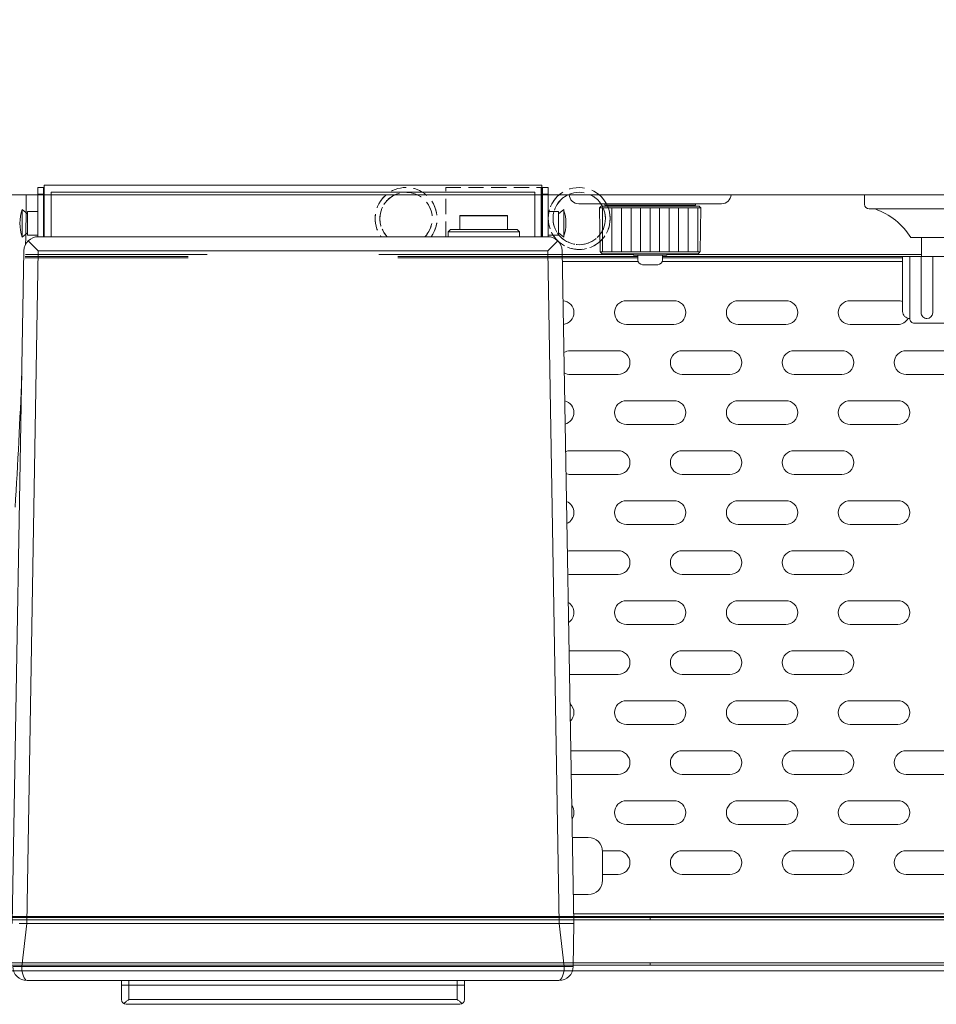
# Model space of a CAD drawing. Units: millimetres. Extents: x -341 to 3623, y -703 to 4999.
# Drawn here: x 2078 to 2270, y 4041 to 4248 of the extents above; entities that cross this region are included whole.
import ezdxf

# ---------------------------------------------------------------- set-up
doc = ezdxf.new("R2010")
doc.units = ezdxf.units.MM
doc.linetypes.add('DASHED2', pattern=[9.525, 6.35, -3.175])
doc.layers.get('0').update_dxf_attribs({"lineweight": 18})
doc.layers.add('弱線', color=133, linetype='Continuous', lineweight=13)
doc.layers.add('略図不要線', color=252, linetype='DASHED2', lineweight=18)

msp = doc.modelspace()

# ---------------------------------------------------------------- hatches: boundary and pattern name
at = {"layer": '弱線'}
h = msp.add_hatch(dxfattribs=at)
h.set_pattern_fill('_U', color=256, scale=2, angle=90, style=0, pattern_type=0)
h.set_pattern_definition([(90, (3916.03, 3649.98), (-2, 1e-16), [])])
h.paths.add_polyline_path([(2199.55, 4198.91), (2220.55, 4198.91), (2220.71, 4208.11), (2199.38, 4208.11)])

# ---------------------------------------------------------------- linework, layer by layer
for p, q in [((2081.45, 4210.98), (2081.45, 4212.4)), ((2081.45, 4212.4), (2082.65, 4212.4)), ((2082.65, 4210.98), (2082.65, 4212.4)), ((2082.65, 4212.4), (2082.8, 4212.4)), ((2082.8, 4212.9), (2082.8, 4202.08)), ((2187.3, 4212.9), (2082.8, 4212.9)), ((2187.3, 4212.9), (2187.3, 4202.08)), ((2187.3, 4212.4), (2187.45, 4212.4)), ((2187.45, 4210.98), (2187.45, 4212.4)), ((2187.45, 4212.4), (2188.65, 4212.4)), ((2188.65, 4210.98), (2188.65, 4212.4)), ((2081.45, 4202.08), (2081.45, 4210.98)), ((2081.45, 4210.98), (2082.65, 4210.98)), ((2081.45, 4202.08), (2081.45, 4210.9)), ((2082.65, 4202.08), (2082.65, 4210.98)), ((2082.65, 4202.08), (2082.65, 4210.9)), ((2082.8, 4210.9), (2082.8, 4202.08)), ((2084.3, 4211.4), (2185.8, 4211.4)), ((2084.3, 4211.4), (2084.3, 4202.08)), ((2084.3, 4210.9), (2084.3, 4202.08)), ((2185.8, 4202.08), (2185.8, 4211.4)), ((2185.8, 4202.08), (2185.8, 4210.9)), ((2187.3, 4210.9), (2187.3, 4202.08)), ((2187.45, 4210.98), (2187.45, 4202.08)), ((2187.45, 4210.98), (2188.65, 4210.98)), ((2187.45, 4210.9), (2187.45, 4202.08)), ((2188.65, 4202.08), (2188.65, 4210.98)), ((2188.65, 4202.08), (2188.65, 4210.9)), ((2255.05, 4210.9), (2255.05, 4208.9)), ((2079.3, 4206.9), (2078.2, 4207.8)), ((2079.3, 4206.9), (2078.2, 4207.8)), ((2190.8, 4206.9), (2191.89, 4207.8)), ((2190.8, 4206.9), (2191.89, 4207.8)), ((2225.05, 4209), (2195.05, 4209)), ((2220.71, 4208.11), (2199.38, 4208.11)), ((2256.05, 4207.9), (2314.05, 4207.9)), ((2079.3, 4202.4), (2079.3, 4207.4)), ((2081.45, 4207.4), (2079.3, 4207.4)), ((2079.3, 4202.4), (2079.3, 4207.4)), ((2081.45, 4207.4), (2079.3, 4207.4)), ((2082.8, 4207.4), (2082.65, 4207.4)), ((2082.8, 4207.4), (2082.65, 4207.4)), ((2082.8, 4206.86), (2082.65, 4206.96)), ((2082.8, 4206.86), (2082.65, 4206.96)), ((2170.09, 4206.55), (2180.09, 4206.55)), ((2170.09, 4206.55), (2180.09, 4206.55)), ((2170.09, 4206.49), (2180.09, 4206.49)), ((2170.09, 4206.49), (2180.09, 4206.49)), ((2170.1, 4206.49), (2170.1, 4206.55)), ((2170.1, 4206.49), (2170.1, 4206.55)), ((2170.1, 4203.58), (2170.1, 4206.49)), ((2170.1, 4203.58), (2170.1, 4206.49)), ((2180.09, 4206.49), (2180.09, 4206.55)), ((2180.09, 4206.49), (2180.09, 4206.55)), ((2180.09, 4203.58), (2180.09, 4206.49)), ((2180.09, 4203.58), (2180.09, 4206.49)), ((2187.45, 4207.4), (2187.3, 4207.4)), ((2187.45, 4207.4), (2187.3, 4207.4)), ((2187.3, 4206.86), (2187.45, 4206.96)), ((2187.3, 4206.86), (2187.45, 4206.96)), ((2190.8, 4207.4), (2188.65, 4207.4)), ((2190.8, 4207.4), (2188.65, 4207.4)), ((2190.8, 4202.4), (2190.8, 4207.4)), ((2190.8, 4202.4), (2190.8, 4207.4)), ((2167.6, 4203.08), (2168.1, 4203.58)), ((2167.6, 4203.08), (2168.1, 4203.58)), ((2182.09, 4203.58), (2168.09, 4203.58)), ((2182.09, 4203.58), (2168.09, 4203.58)), ((2182.09, 4203.58), (2182.59, 4203.08)), ((2182.09, 4203.58), (2182.59, 4203.08)), ((2079.3, 4202.9), (2078.2, 4202)), ((2079.3, 4202.9), (2078.2, 4202)), ((2081.45, 4202.4), (2079.3, 4202.4)), ((2081.45, 4202.4), (2079.3, 4202.4)), ((2188.55, 4202.08), (2081.55, 4202.08)), ((2188.55, 4202.08), (2081.55, 4202.08)), ((2082.8, 4202.95), (2082.65, 4202.84)), ((2082.8, 4202.95), (2082.65, 4202.84)), ((2082.8, 4202.4), (2082.65, 4202.4)), ((2082.8, 4202.4), (2082.65, 4202.4)), ((2167.6, 4203.08), (2167.6, 4202.08)), ((2167.6, 4203.08), (2167.6, 4202.08)), ((2182.59, 4202.08), (2182.59, 4203.08)), ((2182.59, 4202.08), (2182.59, 4203.08)), ((2187.3, 4202.95), (2187.45, 4202.84)), ((2187.3, 4202.95), (2187.45, 4202.84)), ((2187.45, 4202.4), (2187.3, 4202.4)), ((2187.45, 4202.4), (2187.3, 4202.4)), ((2190.8, 4202.4), (2188.65, 4202.4)), ((2190.8, 4202.4), (2188.65, 4202.4)), ((2190.8, 4202.9), (2191.89, 4202)), ((2190.8, 4202.9), (2191.89, 4202)), ((2264.8, 4201.9), (2305.3, 4201.9)), ((2078.55, 4199.14), (2076.08, 4057.88)), ((2078.55, 4199.14), (2076.08, 4057.88)), ((2194.01, 4057.88), (2191.54, 4199.14)), ((2194.01, 4057.88), (2191.54, 4199.14)), ((2199.55, 4198.91), (2220.55, 4198.91)), ((2197.05, 4075.92), (2193.7, 4075.92)), ((2197.05, 4075.92), (2193.7, 4075.92)), ((2200.05, 4072.92), (2200.05, 4066.92)), ((2200.05, 4072.92), (2200.05, 4066.92)), ((2193.91, 4063.92), (2197.05, 4063.92)), ((2193.91, 4063.92), (2197.05, 4063.92)), ((2077.54, 4057.88), (2192.55, 4057.88)), ((2077.54, 4057.88), (2192.55, 4057.88)), ((2194.05, 4057.88), (2192.55, 4057.88)), ((2194.05, 4057.88), (2192.55, 4057.88)), ((2193.89, 4048.83), (2194.05, 4057.88)), ((2193.89, 4048.83), (2194.05, 4057.88)), ((2369.43, 4047.9), (2050.66, 4047.9)), ((2369.43, 4047.9), (2193.72, 4047.9)), ((2079.2, 4045.88), (2190.89, 4045.88)), ((2079.2, 4045.88), (2190.89, 4045.88)), ((2099.05, 4044.88), (2099.05, 4045.88)), ((2099.05, 4044.88), (2099.05, 4045.88)), ((2100.55, 4044.88), (2099.05, 4044.88)), ((2099.05, 4044.88), (2099.05, 4041.88)), ((2100.55, 4044.88), (2099.05, 4044.88)), ((2100.55, 4044.88), (2099.05, 4044.88)), ((2099.05, 4044.88), (2099.05, 4041.88)), ((2100.55, 4044.88), (2099.05, 4044.88)), ((2169.55, 4044.88), (2100.55, 4044.88)), ((2169.55, 4044.88), (2100.55, 4044.88)), ((2169.55, 4044.88), (2100.55, 4044.88)), ((2169.55, 4044.88), (2100.55, 4044.88)), ((2171.05, 4044.88), (2169.55, 4044.88)), ((2171.05, 4044.88), (2169.55, 4044.88)), ((2171.05, 4044.88), (2169.55, 4044.88)), ((2171.05, 4044.88), (2169.55, 4044.88)), ((2171.05, 4044.88), (2171.05, 4045.88)), ((2171.05, 4044.88), (2171.05, 4045.88)), ((2171.05, 4044.88), (2171.05, 4041.88)), ((2171.05, 4044.88), (2171.05, 4041.88)), ((2100.05, 4040.88), (2170.05, 4040.88)), ((2100.05, 4040.88), (2170.05, 4040.88))]:
    msp.add_line(p, q)
at = {"extrusion": (-1, 1e-16, 0)}
for p, q in [((2199.55, 4198.91), (2199.38, 4208.11)), ((2199.77, 4208.5), (2220.32, 4208.5)), ((2217.54, 4209), (2200.55, 4209)), ((2200.55, 4209), (2200.55, 4208.7)), ((2217.54, 4208.7), (2200.55, 4208.7)), ((2219.55, 4209), (2217.54, 4209)), ((2219.55, 4208.7), (2217.54, 4208.7)), ((2220.55, 4198.91), (2220.71, 4208.11)), ((2220.15, 4198.5), (2199.95, 4198.5)), ((2206.55, 4198.5), (2206.55, 4198.2)), ((2212.92, 4198.2), (2206.55, 4198.2)), ((2207.45, 4198.2), (2207.45, 4197.2)), ((2212.65, 4198.2), (2212.65, 4197.2)), ((2213.55, 4198.2), (2212.92, 4198.2)), ((2211.65, 4196.2), (2208.45, 4196.2))]:
    msp.add_line(p, q, dxfattribs=at)
at = {"extrusion": (1, 1e-16, 0)}
for p, q in [((2219.55, 4209), (2219.55, 4208.7)), ((2213.55, 4198.5), (2213.55, 4198.2))]:
    msp.add_line(p, q, dxfattribs=at)
at = {"extrusion": (0, 0, -1)}
for p, q in [((2191.58, 4196.89), (2207.5, 4196.89)), ((2212.6, 4196.89), (2263.05, 4196.89)), ((2362.35, 4059.89), (2193.98, 4059.89))]:
    msp.add_line(p, q, dxfattribs=at)
for points in [[(2048.05, 4210.9), (2372.05, 4210.9), (2372.05, 4622.9), (2048.05, 4622.9)], [(2303.05, 4197.9), (2303.05, 4201.9), (2267.05, 4201.9), (2267.05, 4197.9)]]:
    msp.add_lwpolyline(points, close=True)
msp.add_lwpolyline([(2305.55, 4184.9), (2305.55, 4197.9), (2264.55, 4197.9), (2264.55, 4184.9, 0.414214), (2265.55, 4183.9), (2304.55, 4183.9, 0.414214)], format="xyb", close=True)
for centre, radius, start, end in [((758.42, 4225.16), 1320.71, 358.92957, 359.3814), ((2195.05, 4211), 2, 182.866, 270), ((2225.05, 4211), 2, 270, 357.134), ((2086.55, 4204.9), 8.83, 160.837, 199.163), ((2086.55, 4204.9), 8.83, 160.837, 199.163), ((2183.54, 4204.9), 8.83, 340.837, 19.163), ((2183.54, 4204.9), 8.83, 340.837, 19.163), ((2256.05, 4208.9), 1, 180, 270), ((2252.45, 4194.15), 14.58, 32.1095, 70.5709), ((2081.55, 4199.08), 3, 90, 134.5), ((2081.55, 4199.08), 3, 90, 134.5), ((2188.55, 4199.08), 3, 45.5, 90), ((2188.55, 4199.08), 3, 45.5, 90), ((2081.55, 4199.08), 3, 134.5, 179), ((2081.55, 4199.08), 3, 134.5, 179), ((2188.55, 4199.08), 3, 1, 45.5), ((2188.55, 4199.08), 3, 1, 45.5), ((2208.45, 4197.2), 1, 180, 270), ((2211.65, 4197.2), 1, 270, 0), ((758.42, 4225.16), 1320.71, 356.53229, 357.72748), ((2197.05, 4072.92), 3, 0, 90), ((2197.05, 4072.92), 3, 0, 90), ((2197.05, 4066.92), 3, 270, 0), ((2197.05, 4066.92), 3, 270, 0), ((2079.2, 4048.88), 3, 181, 270), ((2079.2, 4048.88), 3, 181, 270), ((2190.89, 4048.88), 3, 270, 359), ((2190.89, 4048.88), 3, 270, 359), ((2100.05, 4041.88), 1, 180, 270), ((2100.05, 4041.88), 1, 180, 270), ((2170.05, 4041.88), 1, 270, 360), ((2170.05, 4041.88), 1, 270, 360)]:
    msp.add_arc(centre, radius, start, end)
for points, weights in [([(2199.38, 4208.11), (2199.58, 4208.31), (2199.77, 4208.5)], [1.00000002204, 1.00025561835, 1]), ([(2220.32, 4208.5), (2220.51, 4208.31), (2220.71, 4208.11)], [1, 1.00025561835, 1.00000002204]), ([(2199.95, 4198.5), (2199.75, 4198.7), (2199.55, 4198.91)], [1, 1.0003173166, 1.0000685218]), ([(2220.55, 4198.91), (2220.34, 4198.7), (2220.15, 4198.5)], [1.0000685218, 1.00031731659, 1])]:
    msp.add_rational_spline(points, weights, degree=2)
at = {"layer": '弱線', "extrusion": (0, 1, 0)}
for p, q in [((2078.2, 4202), (2078.2, 4207.8)), ((2078.2, 4202), (2078.2, 4207.8)), ((2191.89, 4202), (2191.89, 4207.8)), ((2191.89, 4202), (2191.89, 4207.8))]:
    msp.add_line(p, q, dxfattribs=at)
at = {"layer": '弱線'}
for p, q in [((2167.59, 4203.08), (2182.59, 4203.08)), ((2167.59, 4203.08), (2182.59, 4203.08)), ((2081.55, 4199.08), (2079.44, 4201.22)), ((2081.55, 4199.08), (2079.44, 4201.22)), ((2188.55, 4199.08), (2190.65, 4201.22)), ((2188.55, 4199.08), (2190.65, 4201.22)), ((2078.84, 4197.89), (2113.05, 4197.89)), ((2078.84, 4197.67), (2113.05, 4197.67)), ((2117.05, 4198.34), (2078.85, 4198.34)), ((2081.55, 4199.08), (2079.15, 4057.88)), ((2081.55, 4199.08), (2079.15, 4057.88)), ((2081.55, 4199.08), (2188.55, 4199.08)), ((2081.55, 4199.08), (2188.55, 4199.08)), ((2206.55, 4198.34), (2153.05, 4198.34)), ((2157.05, 4197.89), (2207.45, 4197.89)), ((2157.05, 4197.67), (2207.45, 4197.67)), ((2188.55, 4199.08), (2190.94, 4057.88)), ((2188.55, 4199.08), (2190.94, 4057.88)), ((2206.55, 4198.34), (2191.56, 4198.34)), ((2191.57, 4197.89), (2207.45, 4197.89)), ((2191.57, 4197.67), (2207.45, 4197.67)), ((2212.65, 4197.89), (2263.05, 4197.89)), ((2212.65, 4197.89), (2263.05, 4197.89)), ((2212.65, 4197.67), (2263.05, 4197.67)), ((2212.65, 4197.67), (2263.05, 4197.67)), ((2267.05, 4198.34), (2213.55, 4198.34)), ((2267.05, 4198.34), (2213.55, 4198.34)), ((2210.05, 4059.12), (2057.6, 4059.12)), ((2057.74, 4059.34), (2362.36, 4059.34)), ((2193.99, 4059.34), (2362.36, 4059.34)), ((2210.05, 4059.12), (2193.99, 4059.12)), ((2210.05, 4059.12), (2362.5, 4059.12)), ((2210.05, 4059.12), (2362.5, 4059.12)), ((2079.15, 4057.88), (2078.08, 4048.83)), ((2079.15, 4057.88), (2078.08, 4048.83)), ((2190.94, 4057.88), (2192.01, 4048.83)), ((2190.94, 4057.88), (2192.01, 4048.83)), ((2210.05, 4049.59), (2051.4, 4049.59)), ((2210.05, 4049.09), (2051.4, 4049.09)), ((2077.7, 4048.83), (2192.01, 4048.83)), ((2077.7, 4048.83), (2192.01, 4048.83)), ((2210.05, 4049.09), (2193.89, 4049.09)), ((2210.05, 4049.59), (2193.9, 4049.59)), ((2368.69, 4049.59), (2210.05, 4049.59)), ((2368.69, 4049.59), (2210.05, 4049.59)), ((2368.69, 4049.09), (2210.05, 4049.09)), ((2368.69, 4049.09), (2210.05, 4049.09)), ((2100.55, 4044.88), (2100.55, 4045.88)), ((2100.55, 4044.88), (2100.55, 4045.88)), ((2100.55, 4044.88), (2100.55, 4041.88)), ((2100.55, 4044.88), (2100.55, 4041.88)), ((2169.55, 4044.88), (2169.55, 4045.88)), ((2169.55, 4044.88), (2169.55, 4045.88)), ((2169.55, 4044.88), (2169.55, 4041.88)), ((2169.55, 4044.88), (2169.55, 4041.88)), ((2169.55, 4041.88), (2100.55, 4041.88)), ((2169.55, 4041.88), (2100.55, 4041.88))]:
    msp.add_line(p, q, dxfattribs=at)
for points in [[(2263.05, 4186.4), (2263.05, 4197.9), (2264.55, 4197.9), (2264.55, 4184.9), (2264.55, 4184.9, -0.414214)], [(2266.96, 4186.09), (2266.96, 4197.9), (2269.38, 4197.9), (2269.38, 4186.09, -0.394941), (2268.15, 4184.9), (2268.15, 4184.9, -0.414214)], [(2205.05, 4183.64), (2215.05, 4183.64, 0.414214), (2217.55, 4186.14), (2217.55, 4186.14, 0.414214), (2215.05, 4188.64), (2205.05, 4188.64, 0.414214), (2202.55, 4186.14), (2202.55, 4186.14, 0.414214)], [(2228.55, 4183.64), (2238.55, 4183.64, 0.414214), (2241.05, 4186.14), (2241.05, 4186.14, 0.414214), (2238.55, 4188.64), (2228.55, 4188.64, 0.414214), (2226.05, 4186.14), (2226.05, 4186.14, 0.414214)], [(2216.8, 4173.14), (2226.8, 4173.14, 0.414214), (2229.3, 4175.64), (2229.3, 4175.64, 0.414214), (2226.8, 4178.14), (2216.8, 4178.14, 0.414214), (2214.3, 4175.64), (2214.3, 4175.64, 0.414214)], [(2240.3, 4173.14), (2250.3, 4173.14, 0.414214), (2252.8, 4175.64), (2252.8, 4175.64, 0.414214), (2250.3, 4178.14), (2240.3, 4178.14, 0.414214), (2237.8, 4175.64), (2237.8, 4175.64, 0.414214)], [(2205.05, 4162.64), (2215.05, 4162.64, 0.414214), (2217.55, 4165.14), (2217.55, 4165.14, 0.414214), (2215.05, 4167.64), (2205.05, 4167.64, 0.414214), (2202.55, 4165.14), (2202.55, 4165.14, 0.414214)], [(2228.55, 4162.64), (2238.55, 4162.64, 0.414214), (2241.05, 4165.14), (2241.05, 4165.14, 0.414214), (2238.55, 4167.64), (2228.55, 4167.64, 0.414214), (2226.05, 4165.14), (2226.05, 4165.14, 0.414214)], [(2252.05, 4162.64), (2262.05, 4162.64, 0.414214), (2264.55, 4165.14), (2264.55, 4165.14, 0.414214), (2262.05, 4167.64), (2252.05, 4167.64, 0.414214), (2249.55, 4165.14), (2249.55, 4165.14, 0.414214)], [(2216.8, 4152.14), (2226.8, 4152.14, 0.414214), (2229.3, 4154.64), (2229.3, 4154.64, 0.414214), (2226.8, 4157.14), (2216.8, 4157.14, 0.414214), (2214.3, 4154.64), (2214.3, 4154.64, 0.414214)], [(2240.3, 4152.14), (2250.3, 4152.14, 0.414214), (2252.8, 4154.64), (2252.8, 4154.64, 0.414214), (2250.3, 4157.14), (2240.3, 4157.14, 0.414214), (2237.8, 4154.64), (2237.8, 4154.64, 0.414214)], [(2205.05, 4141.64), (2215.05, 4141.64, 0.414214), (2217.55, 4144.14), (2217.55, 4144.14, 0.414214), (2215.05, 4146.64), (2205.05, 4146.64, 0.414214), (2202.55, 4144.14), (2202.55, 4144.14, 0.414214)], [(2228.55, 4141.64), (2238.55, 4141.64, 0.414214), (2241.05, 4144.14), (2241.05, 4144.14, 0.414214), (2238.55, 4146.64), (2228.55, 4146.64, 0.414214), (2226.05, 4144.14), (2226.05, 4144.14, 0.414214)], [(2252.05, 4141.64), (2262.05, 4141.64, 0.414214), (2264.55, 4144.14), (2264.55, 4144.14, 0.414214), (2262.05, 4146.64), (2252.05, 4146.64, 0.414214), (2249.55, 4144.14), (2249.55, 4144.14, 0.414214)], [(2216.8, 4131.14), (2226.8, 4131.14, 0.414214), (2229.3, 4133.64), (2229.3, 4133.64, 0.414214), (2226.8, 4136.14), (2216.8, 4136.14, 0.414214), (2214.3, 4133.64), (2214.3, 4133.64, 0.414214)], [(2240.3, 4131.14), (2250.3, 4131.14, 0.414214), (2252.8, 4133.64), (2252.8, 4133.64, 0.414214), (2250.3, 4136.14), (2240.3, 4136.14, 0.414214), (2237.8, 4133.64), (2237.8, 4133.64, 0.414214)], [(2205.05, 4120.64), (2215.05, 4120.64, 0.414214), (2217.55, 4123.14), (2217.55, 4123.14, 0.414214), (2215.05, 4125.64), (2205.05, 4125.64, 0.414214), (2202.55, 4123.14), (2202.55, 4123.14, 0.414214)], [(2228.55, 4120.64), (2238.55, 4120.64, 0.414214), (2241.05, 4123.14), (2241.05, 4123.14, 0.414214), (2238.55, 4125.64), (2228.55, 4125.64, 0.414214), (2226.05, 4123.14), (2226.05, 4123.14, 0.414214)], [(2252.05, 4120.64), (2262.05, 4120.64, 0.414214), (2264.55, 4123.14), (2264.55, 4123.14, 0.414214), (2262.05, 4125.64), (2252.05, 4125.64, 0.414214), (2249.55, 4123.14), (2249.55, 4123.14, 0.414214)], [(2216.8, 4110.14), (2226.8, 4110.14, 0.414214), (2229.3, 4112.64), (2229.3, 4112.64, 0.414214), (2226.8, 4115.14), (2216.8, 4115.14, 0.414214), (2214.3, 4112.64), (2214.3, 4112.64, 0.414214)], [(2240.3, 4110.14), (2250.3, 4110.14, 0.414214), (2252.8, 4112.64), (2252.8, 4112.64, 0.414214), (2250.3, 4115.14), (2240.3, 4115.14, 0.414214), (2237.8, 4112.64), (2237.8, 4112.64, 0.414214)], [(2205.05, 4099.64), (2215.05, 4099.64, 0.414214), (2217.55, 4102.14), (2217.55, 4102.14, 0.414214), (2215.05, 4104.64), (2205.05, 4104.64, 0.414214), (2202.55, 4102.14), (2202.55, 4102.14, 0.414214)], [(2228.55, 4099.64), (2238.55, 4099.64, 0.414214), (2241.05, 4102.14), (2241.05, 4102.14, 0.414214), (2238.55, 4104.64), (2228.55, 4104.64, 0.414214), (2226.05, 4102.14), (2226.05, 4102.14, 0.414214)], [(2252.05, 4099.64), (2262.05, 4099.64, 0.414214), (2264.55, 4102.14), (2264.55, 4102.14, 0.414214), (2262.05, 4104.64), (2252.05, 4104.64, 0.414214), (2249.55, 4102.14), (2249.55, 4102.14, 0.414214)], [(2216.8, 4089.14), (2226.8, 4089.14, 0.414214), (2229.3, 4091.64), (2229.3, 4091.64, 0.414214), (2226.8, 4094.14), (2216.8, 4094.14, 0.414214), (2214.3, 4091.64), (2214.3, 4091.64, 0.414214)], [(2240.3, 4089.14), (2250.3, 4089.14, 0.414214), (2252.8, 4091.64), (2252.8, 4091.64, 0.414214), (2250.3, 4094.14), (2240.3, 4094.14, 0.414214), (2237.8, 4091.64), (2237.8, 4091.64, 0.414214)], [(2263.8, 4089.14), (2273.8, 4089.14, 0.414214), (2276.3, 4091.64), (2276.3, 4091.64, 0.414214), (2273.8, 4094.14), (2263.8, 4094.14, 0.414214), (2261.3, 4091.64), (2261.3, 4091.64, 0.414214)], [(2205.05, 4078.64), (2215.05, 4078.64, 0.414214), (2217.55, 4081.14), (2217.55, 4081.14, 0.414214), (2215.05, 4083.64), (2205.05, 4083.64, 0.414214), (2202.55, 4081.14), (2202.55, 4081.14, 0.414214)], [(2228.55, 4078.64), (2238.55, 4078.64, 0.414214), (2241.05, 4081.14), (2241.05, 4081.14, 0.414214), (2238.55, 4083.64), (2228.55, 4083.64, 0.414214), (2226.05, 4081.14), (2226.05, 4081.14, 0.414214)], [(2252.05, 4078.64), (2262.05, 4078.64, 0.414214), (2264.55, 4081.14), (2264.55, 4081.14, 0.414214), (2262.05, 4083.64), (2252.05, 4083.64, 0.414214), (2249.55, 4081.14), (2249.55, 4081.14, 0.414214)], [(2216.8, 4068.14), (2226.8, 4068.14, 0.414214), (2229.3, 4070.64), (2229.3, 4070.64, 0.414214), (2226.8, 4073.14), (2216.8, 4073.14, 0.414214), (2214.3, 4070.64), (2214.3, 4070.64, 0.414214)], [(2240.3, 4068.14), (2250.3, 4068.14, 0.414214), (2252.8, 4070.64), (2252.8, 4070.64, 0.414214), (2250.3, 4073.14), (2240.3, 4073.14, 0.414214), (2237.8, 4070.64), (2237.8, 4070.64, 0.414214)], [(2263.8, 4068.14), (2273.8, 4068.14, 0.414214), (2276.3, 4070.64), (2276.3, 4070.64, 0.414214), (2273.8, 4073.14), (2263.8, 4073.14, 0.414214), (2261.3, 4070.64), (2261.3, 4070.64, 0.414214)]]:
    msp.add_lwpolyline(points, format="xyb", close=True, dxfattribs=at)
for points in [[(2191.73, 4188.64, -0.39312), (2194.05, 4186.14), (2194.05, 4186.14, -0.383079), (2191.82, 4183.66)], [(2263.05, 4188.44, 0.103244), (2262.05, 4188.64), (2252.05, 4188.64, 0.414214), (2249.55, 4186.14), (2249.55, 4186.14, 0.414214), (2252.05, 4183.64), (2262.05, 4183.64, 0.272892), (2264.23, 4184.93)], [(2191.92, 4177.73, -0.147043), (2193.3, 4178.14), (2203.3, 4178.14, -0.414214), (2205.8, 4175.64), (2205.8, 4175.64, -0.414214), (2203.3, 4173.14), (2193.3, 4173.14, -0.138139), (2191.99, 4173.51)], [(2274.41, 4178.07, 0.062025), (2273.8, 4178.14), (2263.8, 4178.14, 0.414214), (2261.3, 4175.64), (2261.3, 4175.64, 0.414214), (2263.8, 4173.14), (2273.8, 4173.14, 0.163795), (2275.31, 4173.65)], [(2078.04, 4170.2, 0.002094), (2077.98, 4170.27)], [(2192.1, 4167.58, -0.350787), (2194.05, 4165.14), (2194.05, 4165.14, -0.341017), (2192.18, 4162.73)], [(2192.28, 4156.93, -0.104934), (2193.3, 4157.14), (2203.3, 4157.14, -0.414214), (2205.8, 4154.64), (2205.8, 4154.64, -0.414214), (2203.3, 4152.14), (2193.3, 4152.14, -0.096119), (2192.36, 4152.33)], [(2192.46, 4146.47, -0.307999), (2194.05, 4144.14), (2194.05, 4144.14, -0.29847), (2192.54, 4141.85)], [(2192.65, 4136.06, -0.065954), (2193.3, 4136.14), (2203.3, 4136.14, -0.414214), (2205.8, 4133.64), (2205.8, 4133.64, -0.414214), (2203.3, 4131.14), (2193.3, 4131.14, -0.057195), (2192.73, 4131.21)], [(2192.83, 4125.29, -0.263352), (2194.05, 4123.14), (2194.05, 4123.14, -0.254041), (2192.91, 4121.05)], [(2193.01, 4115.13, -0.028637), (2193.3, 4115.14), (2203.3, 4115.14, -0.414214), (2205.8, 4112.64), (2205.8, 4112.64, -0.414214), (2203.3, 4110.14), (2193.3, 4110.14, -0.019905), (2193.1, 4110.15)], [(2193.21, 4104.02, -0.214592), (2194.05, 4102.14), (2194.05, 4102.14, -0.20548), (2193.27, 4100.33)], [(2193.38, 4094.14), (2203.3, 4094.14, -0.414214), (2205.8, 4091.64), (2205.8, 4091.64, -0.414214), (2203.3, 4089.14), (2193.46, 4089.14)], [(2193.58, 4082.6, -0.156709), (2194.05, 4081.14), (2194.05, 4081.14, -0.14778), (2193.63, 4079.76)], [(2200.04, 4073.14), (2203.3, 4073.14, -0.414214), (2205.8, 4070.64), (2205.8, 4070.64, -0.414214), (2203.3, 4068.14), (2200.05, 4068.14)]]:
    msp.add_lwpolyline(points, format="xyb", dxfattribs=at)
at = {"layer": '弱線', "extrusion": (0, 0, -1)}
msp.add_ellipse((2079.2, 4048.88), major_axis=(-0.05, 3), ratio=0.373398, start_param=3.187721, end_param=4.701385, dxfattribs=at)
msp.add_ellipse((2079.2, 4048.88), major_axis=(-0.05, 3), ratio=0.373398, start_param=3.187721, end_param=4.701385, dxfattribs=at)
at = {"layer": '弱線'}
msp.add_ellipse((2190.89, 4048.88), major_axis=(0.05, 3), ratio=0.373398, start_param=3.187721, end_param=4.701385, dxfattribs=at)
msp.add_ellipse((2190.89, 4048.88), major_axis=(0.05, 3), ratio=0.373398, start_param=3.187721, end_param=4.701385, dxfattribs=at)
for points, knots in [([(2210.05, 4058.62), (2210.05, 4058.75), (2210.05, 4058.88), (2210.05, 4059.06), (2210.05, 4059.12), (2210.05, 4059.12)], [0, 0, 0, 0, 0.5, 0.5, 1, 1, 1, 1]), ([(2210.05, 4058.62), (2210.05, 4058.75), (2210.05, 4058.88), (2210.05, 4059.06), (2210.05, 4059.12), (2210.05, 4059.12)], [0, 0, 0, 0, 0.5, 0.5, 1, 1, 1, 1]), ([(2057.6, 4058.62), (2059.02, 4058.62), (2060.45, 4058.62), (2063.3, 4058.62), (2064.72, 4058.62), (2067.57, 4058.62), (2070.42, 4058.62), (2074.7, 4058.62), (2078.97, 4058.62), (2083.24, 4058.62), (2087.52, 4058.62), (2091.79, 4058.62), (2096.07, 4058.62), (2100.34, 4058.62), (2104.62, 4058.62), (2108.89, 4058.62), (2113.17, 4058.62), (2117.44, 4058.62), (2121.71, 4058.62), (2126.46, 4058.62), (2131.69, 4058.62), (2137.39, 4058.62), (2143.09, 4058.62), (2148.79, 4058.62), (2154.49, 4058.62), (2160.19, 4058.62), (2165.88, 4058.62), (2171.58, 4058.62), (2177.28, 4058.62), (2182.98, 4058.62), (2188.68, 4058.62), (2193.79, 4058.62), (2198.3, 4058.62), (2202.21, 4058.62), (2206.13, 4058.62), (2208.74, 4058.62), (2210.05, 4058.62)], [0, 0, 0, 0, 4.274497, 4.274497, 8.548987, 8.548987, 12.823477, 17.097968, 21.372458, 25.646949, 29.921439, 34.19593, 38.47042, 42.74491, 47.019401, 51.293891, 55.568382, 59.842872, 64.117362, 68.391853, 74.091202, 79.79055, 85.489899, 91.189248, 96.888597, 102.587946, 108.287294, 113.986643, 119.685992, 125.385341, 131.08469, 136.784039, 140.700414, 144.616789, 148.533165, 152.44954, 152.44954, 152.44954, 152.44954]), ([(2057.6, 4058.62), (2059.02, 4058.62), (2060.45, 4058.62), (2063.3, 4058.62), (2064.72, 4058.62), (2067.57, 4058.62), (2070.42, 4058.62), (2074.7, 4058.62), (2078.97, 4058.62), (2083.24, 4058.62), (2087.52, 4058.62), (2091.79, 4058.62), (2096.07, 4058.62), (2100.34, 4058.62), (2104.62, 4058.62), (2108.89, 4058.62), (2113.17, 4058.62), (2117.44, 4058.62), (2121.71, 4058.62), (2126.46, 4058.62), (2131.69, 4058.62), (2137.39, 4058.62), (2143.09, 4058.62), (2148.79, 4058.62), (2154.49, 4058.62), (2160.19, 4058.62), (2165.88, 4058.62), (2171.58, 4058.62), (2177.28, 4058.62), (2182.98, 4058.62), (2188.68, 4058.62), (2193.79, 4058.62), (2198.3, 4058.62), (2202.21, 4058.62), (2206.13, 4058.62), (2208.74, 4058.62), (2210.05, 4058.62)], [0, 0, 0, 0, 4.274497, 4.274497, 8.548987, 8.548987, 12.823477, 17.097968, 21.372458, 25.646949, 29.921439, 34.19593, 38.47042, 42.74491, 47.019401, 51.293891, 55.568382, 59.842872, 64.117362, 68.391853, 74.091202, 79.79055, 85.489899, 91.189248, 96.888597, 102.587946, 108.287294, 113.986643, 119.685992, 125.385341, 131.08469, 136.784039, 140.700414, 144.616789, 148.533165, 152.44954, 152.44954, 152.44954, 152.44954]), ([(2210.05, 4058.62), (2211.35, 4058.62), (2213.96, 4058.62), (2217.88, 4058.62), (2221.8, 4058.62), (2226.31, 4058.62), (2231.41, 4058.62), (2237.11, 4058.62), (2242.81, 4058.62), (2248.51, 4058.62), (2254.21, 4058.62), (2259.91, 4058.62), (2265.61, 4058.62), (2271.31, 4058.62), (2277.01, 4058.62), (2282.71, 4058.62), (2288.41, 4058.62), (2293.63, 4058.62), (2298.38, 4058.62), (2302.65, 4058.62), (2306.93, 4058.62), (2311.2, 4058.62), (2315.48, 4058.62), (2319.75, 4058.62), (2324.03, 4058.62), (2328.3, 4058.62), (2332.58, 4058.62), (2336.85, 4058.62), (2341.12, 4058.62), (2345.4, 4058.62), (2349.67, 4058.62), (2352.52, 4058.62), (2355.37, 4058.62), (2356.8, 4058.62), (2359.65, 4058.62), (2361.07, 4058.62), (2362.5, 4058.62)], [0, 0, 0, 0, 3.916375, 7.832751, 11.749126, 15.665502, 21.36485, 27.064199, 32.763548, 38.462897, 44.162246, 49.861594, 55.560943, 61.260292, 66.959641, 72.65899, 78.358338, 84.057687, 88.332178, 92.606668, 96.881158, 101.155649, 105.430139, 109.70463, 113.97912, 118.253611, 122.528101, 126.802591, 131.077082, 135.351572, 139.626063, 143.900553, 143.900553, 148.175043, 148.175043, 152.44954, 152.44954, 152.44954, 152.44954]), ([(2210.05, 4058.62), (2211.35, 4058.62), (2213.96, 4058.62), (2217.88, 4058.62), (2221.8, 4058.62), (2226.31, 4058.62), (2231.41, 4058.62), (2237.11, 4058.62), (2242.81, 4058.62), (2248.51, 4058.62), (2254.21, 4058.62), (2259.91, 4058.62), (2265.61, 4058.62), (2271.31, 4058.62), (2277.01, 4058.62), (2282.71, 4058.62), (2288.41, 4058.62), (2293.63, 4058.62), (2298.38, 4058.62), (2302.65, 4058.62), (2306.93, 4058.62), (2311.2, 4058.62), (2315.48, 4058.62), (2319.75, 4058.62), (2324.03, 4058.62), (2328.3, 4058.62), (2332.58, 4058.62), (2336.85, 4058.62), (2341.12, 4058.62), (2345.4, 4058.62), (2349.67, 4058.62), (2352.52, 4058.62), (2355.37, 4058.62), (2356.8, 4058.62), (2359.65, 4058.62), (2361.07, 4058.62), (2362.5, 4058.62)], [0, 0, 0, 0, 3.916375, 7.832751, 11.749126, 15.665502, 21.36485, 27.064199, 32.763548, 38.462897, 44.162246, 49.861594, 55.560943, 61.260292, 66.959641, 72.65899, 78.358338, 84.057687, 88.332178, 92.606668, 96.881158, 101.155649, 105.430139, 109.70463, 113.97912, 118.253611, 122.528101, 126.802591, 131.077082, 135.351572, 139.626063, 143.900553, 143.900553, 148.175043, 148.175043, 152.44954, 152.44954, 152.44954, 152.44954]), ([(2076.2, 4048.83), (2076.2, 4048.83), (2076.2, 4048.83), (2076.21, 4048.83), (2076.22, 4048.83), (2076.23, 4048.83), (2076.24, 4048.83), (2076.25, 4048.83), (2076.26, 4048.83), (2076.29, 4048.82), (2076.3, 4048.82), (2076.33, 4048.82), (2076.35, 4048.82), (2076.38, 4048.82), (2076.4, 4048.82), (2076.44, 4048.82), (2076.47, 4048.82), (2076.51, 4048.82), (2076.54, 4048.82), (2076.59, 4048.82), (2076.61, 4048.82), (2076.67, 4048.82), (2076.7, 4048.82), (2076.76, 4048.82), (2076.79, 4048.82), (2076.85, 4048.82), (2076.89, 4048.82), (2076.95, 4048.82), (2076.99, 4048.82), (2077.06, 4048.82), (2077.09, 4048.82), (2077.17, 4048.82), (2077.2, 4048.82), (2077.28, 4048.83), (2077.31, 4048.83), (2077.39, 4048.83), (2077.43, 4048.83), (2077.51, 4048.83), (2077.55, 4048.83), (2077.62, 4048.83), (2077.66, 4048.83), (2078.08, 4048.83)], [0, 0, 0, 0, 0.117802, 0.117802, 0.235604, 0.235604, 0.353406, 0.353406, 0.471208, 0.471208, 0.58901, 0.58901, 0.706812, 0.706812, 0.824614, 0.824614, 0.942416, 0.942416, 1.060218, 1.060218, 1.17802, 1.17802, 1.295822, 1.295822, 1.413624, 1.413624, 1.531426, 1.531426, 1.649228, 1.649228, 1.76703, 1.76703, 1.884832, 1.884832, 2.002634, 2.002634, 2.120436, 2.120436, 2.238238, 2.238238, 2.35604, 2.35604, 2.35604, 2.35604]), ([(2076.2, 4048.83), (2076.2, 4048.83), (2076.2, 4048.83), (2076.21, 4048.83), (2076.22, 4048.83), (2076.23, 4048.83), (2076.24, 4048.83), (2076.25, 4048.83), (2076.26, 4048.83), (2076.29, 4048.82), (2076.3, 4048.82), (2076.33, 4048.82), (2076.35, 4048.82), (2076.38, 4048.82), (2076.4, 4048.82), (2076.44, 4048.82), (2076.47, 4048.82), (2076.51, 4048.82), (2076.54, 4048.82), (2076.59, 4048.82), (2076.61, 4048.82), (2076.67, 4048.82), (2076.7, 4048.82), (2076.76, 4048.82), (2076.79, 4048.82), (2076.85, 4048.82), (2076.89, 4048.82), (2076.95, 4048.82), (2076.99, 4048.82), (2077.06, 4048.82), (2077.09, 4048.82), (2077.17, 4048.82), (2077.2, 4048.82), (2077.28, 4048.83), (2077.31, 4048.83), (2077.39, 4048.83), (2077.43, 4048.83), (2077.51, 4048.83), (2077.55, 4048.83), (2077.62, 4048.83), (2077.66, 4048.83), (2078.08, 4048.83)], [0, 0, 0, 0, 0.117802, 0.117802, 0.235604, 0.235604, 0.353406, 0.353406, 0.471208, 0.471208, 0.58901, 0.58901, 0.706812, 0.706812, 0.824614, 0.824614, 0.942416, 0.942416, 1.060218, 1.060218, 1.17802, 1.17802, 1.295822, 1.295822, 1.413624, 1.413624, 1.531426, 1.531426, 1.649228, 1.649228, 1.76703, 1.76703, 1.884832, 1.884832, 2.002634, 2.002634, 2.120436, 2.120436, 2.238238, 2.238238, 2.35604, 2.35604, 2.35604, 2.35604]), ([(2193.89, 4048.83), (2193.89, 4048.83), (2193.89, 4048.83), (2193.88, 4048.83), (2193.87, 4048.83), (2193.86, 4048.83), (2193.85, 4048.83), (2193.84, 4048.83), (2193.83, 4048.83), (2193.8, 4048.82), (2193.79, 4048.82), (2193.76, 4048.82), (2193.74, 4048.82), (2193.71, 4048.82), (2193.69, 4048.82), (2193.65, 4048.82), (2193.62, 4048.82), (2193.58, 4048.82), (2193.55, 4048.82), (2193.5, 4048.82), (2193.48, 4048.82), (2193.42, 4048.82), (2193.39, 4048.82), (2193.33, 4048.82), (2193.3, 4048.82), (2193.24, 4048.82), (2193.2, 4048.82), (2193.14, 4048.82), (2193.1, 4048.82), (2193.03, 4048.82), (2193, 4048.82), (2192.92, 4048.82), (2192.89, 4048.82), (2192.81, 4048.83), (2192.78, 4048.83), (2192.7, 4048.83), (2192.66, 4048.83), (2192.58, 4048.83), (2192.54, 4048.83), (2192.47, 4048.83), (2192.43, 4048.83), (2192.01, 4048.83)], [0, 0, 0, 0, 0.117802, 0.117802, 0.235604, 0.235604, 0.353406, 0.353406, 0.471208, 0.471208, 0.58901, 0.58901, 0.706812, 0.706812, 0.824614, 0.824614, 0.942416, 0.942416, 1.060218, 1.060218, 1.17802, 1.17802, 1.295822, 1.295822, 1.413624, 1.413624, 1.531426, 1.531426, 1.649228, 1.649228, 1.76703, 1.76703, 1.884832, 1.884832, 2.002634, 2.002634, 2.120436, 2.120436, 2.238238, 2.238238, 2.35604, 2.35604, 2.35604, 2.35604]), ([(2193.89, 4048.83), (2193.89, 4048.83), (2193.89, 4048.83), (2193.88, 4048.83), (2193.87, 4048.83), (2193.86, 4048.83), (2193.85, 4048.83), (2193.84, 4048.83), (2193.83, 4048.83), (2193.8, 4048.82), (2193.79, 4048.82), (2193.76, 4048.82), (2193.74, 4048.82), (2193.71, 4048.82), (2193.69, 4048.82), (2193.65, 4048.82), (2193.62, 4048.82), (2193.58, 4048.82), (2193.55, 4048.82), (2193.5, 4048.82), (2193.48, 4048.82), (2193.42, 4048.82), (2193.39, 4048.82), (2193.33, 4048.82), (2193.3, 4048.82), (2193.24, 4048.82), (2193.2, 4048.82), (2193.14, 4048.82), (2193.1, 4048.82), (2193.03, 4048.82), (2193, 4048.82), (2192.92, 4048.82), (2192.89, 4048.82), (2192.81, 4048.83), (2192.78, 4048.83), (2192.7, 4048.83), (2192.66, 4048.83), (2192.58, 4048.83), (2192.54, 4048.83), (2192.47, 4048.83), (2192.43, 4048.83), (2192.01, 4048.83)], [0, 0, 0, 0, 0.117802, 0.117802, 0.235604, 0.235604, 0.353406, 0.353406, 0.471208, 0.471208, 0.58901, 0.58901, 0.706812, 0.706812, 0.824614, 0.824614, 0.942416, 0.942416, 1.060218, 1.060218, 1.17802, 1.17802, 1.295822, 1.295822, 1.413624, 1.413624, 1.531426, 1.531426, 1.649228, 1.649228, 1.76703, 1.76703, 1.884832, 1.884832, 2.002634, 2.002634, 2.120436, 2.120436, 2.238238, 2.238238, 2.35604, 2.35604, 2.35604, 2.35604]), ([(2210.05, 4049.09), (2210.05, 4049.1), (2210.05, 4049.15), (2210.05, 4049.34), (2210.05, 4049.46), (2210.05, 4049.59)], [0.0000005, 0.0000005, 0.0000005, 0.0000005, 0.5, 0.5, 1, 1, 1, 1]), ([(2210.05, 4049.09), (2210.05, 4049.1), (2210.05, 4049.15), (2210.05, 4049.34), (2210.05, 4049.46), (2210.05, 4049.59)], [0.0000005, 0.0000005, 0.0000005, 0.0000005, 0.5, 0.5, 1, 1, 1, 1]), ([(2100.55, 4041.88), (2100.39, 4041.76), (2100.22, 4041.62), (2099.89, 4041.35), (2099.73, 4041.23), (2099.56, 4041.11), (2099.52, 4041.08), (2099.48, 4041.06)], [0, 0, 0, 0, 0.60785, 0.60785, 1.215699, 1.215699, 1.375586, 1.375586, 1.375586, 1.375586]), ([(2100.55, 4041.88), (2100.39, 4041.76), (2100.22, 4041.62), (2099.89, 4041.35), (2099.73, 4041.23), (2099.56, 4041.11), (2099.52, 4041.08), (2099.48, 4041.06)], [0, 0, 0, 0, 0.60785, 0.60785, 1.215699, 1.215699, 1.375586, 1.375586, 1.375586, 1.375586]), ([(2170.61, 4041.06), (2170.57, 4041.08), (2170.53, 4041.11), (2170.36, 4041.23), (2170.2, 4041.35), (2169.87, 4041.62), (2169.7, 4041.76), (2169.55, 4041.88)], [5.754558, 5.754558, 5.754558, 5.754558, 5.914445, 5.914445, 6.522295, 6.522295, 7.130144, 7.130144, 7.130144, 7.130144]), ([(2170.61, 4041.06), (2170.57, 4041.08), (2170.53, 4041.11), (2170.36, 4041.23), (2170.2, 4041.35), (2169.87, 4041.62), (2169.7, 4041.76), (2169.55, 4041.88)], [5.754558, 5.754558, 5.754558, 5.754558, 5.914445, 5.914445, 6.522295, 6.522295, 7.130144, 7.130144, 7.130144, 7.130144])]:
    msp.add_open_spline(points, degree=3, knots=knots, dxfattribs=at)
at = {"layer": '略図不要線', "ltscale": 0.5}
for points in [[(2167.15, 4202.08), (2167.15, 4212.4), (2187.15, 4212.4), (2187.15, 4202.08)], [(2167.15, 4202.08), (2167.15, 4210.9)], [(2187.15, 4210.9), (2187.15, 4202.08)]]:
    msp.add_lwpolyline(points, dxfattribs=at)
for radius in [6.5, 5.5]:
    msp.add_circle((2195.15, 4205.9), radius, dxfattribs=at)
for centre, radius, start, end in [((2158.8, 4205.9), 6.5, 324.0299, 215.9701), ((2158.8, 4205.9), 6.5, 129.7151, 215.9701), ((2158.8, 4205.9), 5.5, 316.04, 223.96), ((2158.8, 4205.9), 5.5, 114.62, 223.96), ((2158.8, 4205.9), 5.5, 316.04, 65.38), ((2158.8, 4205.9), 6.5, 324.0299, 50.2849), ((2195.15, 4205.9), 6.5, 129.7151, 50.2849), ((2195.15, 4205.9), 5.5, 114.62, 65.38)]:
    msp.add_arc(centre, radius, start, end, dxfattribs=at)

doc.saveas('drawing.dxf')
